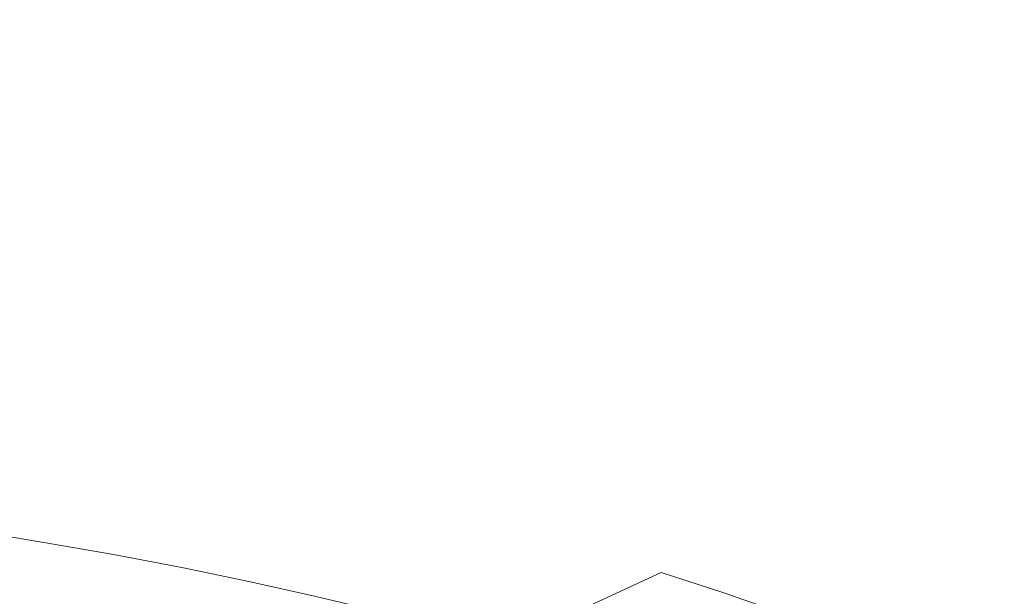
# Model space of a CAD drawing. Extents: x 0 to 1500, y -698 to -3.
# Drawn here: x 1100 to 1162, y -233 to -197 of the extents above; entities that cross this region are included whole.
import ezdxf

# ---------------------------------------------------------------- set-up
doc = ezdxf.new("R2010")
doc.units = 0
doc.header["$LTSCALE"] = 500
doc.header["$MEASUREMENT"] = 0
doc.layers.add('MILENA_CERAMIKA', color=7, linetype='Continuous')

msp = doc.modelspace()

# ---------------------------------------------------------------- linework, layer by layer
at = {"layer": 'MILENA_CERAMIKA', "lineweight": 0}
for points, invisible_edges in [([(1100.698, -197.195, 69.986), (1109.46, -186.325, 93.423), (1103.567, -185.691, 93.423), (1095.054, -196.593, 69.986)], 15), ([(1109.46, -186.325, 93.423), (1100.698, -197.195, 69.986), (1106.282, -197.847, 69.986), (1115.289, -187.009, 93.423)], 15), ([(1115.289, -187.009, 93.423), (1106.282, -197.847, 69.986), (1111.802, -198.55, 69.986), (1121.052, -187.746, 93.423)], 15), ([(1121.052, -187.746, 93.423), (1111.802, -198.55, 69.986), (1117.254, -199.304, 69.986), (1126.743, -188.539, 93.423)], 15), ([(1132.357, -189.388, 93.423), (1126.743, -188.539, 93.423), (1117.254, -199.304, 69.986), (1122.632, -200.112, 69.986)], 15), ([(1132.357, -189.388, 93.423), (1122.632, -200.112, 69.986), (1127.934, -200.977, 69.986), (1137.892, -190.295, 93.423)], 15), ([(1137.892, -190.295, 93.423), (1127.934, -200.977, 69.986), (1133.154, -201.9, 69.986), (1143.342, -191.264, 93.423)], 15), ([(1148.702, -192.295, 93.423), (1143.342, -191.264, 93.423), (1133.154, -201.9, 69.986), (1138.289, -202.881, 69.986)], 15), ([(1143.334, -203.925, 69.986), (1153.969, -193.391, 93.423), (1148.702, -192.295, 93.423), (1138.289, -202.881, 69.986)], 15), ([(1153.969, -193.391, 93.423), (1143.334, -203.925, 69.986), (1148.286, -205.032, 69.986), (1159.138, -194.552, 93.423)], 15), ([(1159.138, -194.552, 93.423), (1148.286, -205.032, 69.986), (1153.14, -206.204, 69.986), (1164.205, -195.783, 93.423)], 15), ([(1164.205, -195.783, 93.423), (1153.14, -206.204, 69.986), (1157.891, -207.443, 69.986), (1169.166, -197.083, 93.423)], 15), ([(1092.617, -206.514, 50.431), (1100.698, -197.195, 69.986), (1095.054, -196.593, 69.986), (1087.192, -205.938, 50.431)], 15), ([(1100.698, -197.195, 69.986), (1092.617, -206.514, 50.431), (1097.985, -207.137, 50.431), (1106.282, -197.847, 69.986)], 15), ([(1174.015, -198.456, 93.423), (1169.166, -197.083, 93.423), (1157.891, -207.443, 69.986), (1162.537, -208.75, 69.986)], 15), ([(1106.282, -197.847, 69.986), (1097.985, -207.137, 50.431), (1103.29, -207.809, 50.431), (1111.802, -198.55, 69.986)], 15), ([(1111.802, -198.55, 69.986), (1103.29, -207.809, 50.431), (1108.53, -208.531, 50.431), (1117.254, -199.304, 69.986)], 15), ([(1122.632, -200.112, 69.986), (1117.254, -199.304, 69.986), (1108.53, -208.531, 50.431), (1113.7, -209.304, 50.431)], 15), ([(1122.632, -200.112, 69.986), (1113.7, -209.304, 50.431), (1118.796, -210.131, 50.431), (1127.934, -200.977, 69.986)], 15), ([(1127.934, -200.977, 69.986), (1118.796, -210.131, 50.431), (1123.813, -211.014, 50.431), (1133.154, -201.9, 69.986)], 15), ([(1138.289, -202.881, 69.986), (1133.154, -201.9, 69.986), (1123.813, -211.014, 50.431), (1128.749, -211.953, 50.431)], 15), ([(1133.599, -212.952, 50.431), (1143.334, -203.925, 69.986), (1138.289, -202.881, 69.986), (1128.749, -211.953, 50.431)], 15), ([(1143.334, -203.925, 69.986), (1133.599, -212.952, 50.431), (1138.358, -214.01, 50.431), (1148.286, -205.032, 69.986)], 15), ([(1148.286, -205.032, 69.986), (1138.358, -214.01, 50.431), (1143.023, -215.131, 50.431), (1153.14, -206.204, 69.986)], 15), ([(1153.14, -206.204, 69.986), (1143.023, -215.131, 50.431), (1147.591, -216.317, 50.431), (1157.891, -207.443, 69.986)], 15), ([(1096.011, -215.106, 35.396), (1103.29, -207.809, 50.431), (1097.985, -207.137, 50.431), (1090.877, -214.458, 35.396)], 15), ([(1162.537, -208.75, 69.986), (1157.891, -207.443, 69.986), (1147.591, -216.317, 50.431), (1152.056, -217.568, 50.431)], 15), ([(1101.08, -215.802, 35.396), (1108.53, -208.531, 50.431), (1103.29, -207.809, 50.431), (1096.011, -215.106, 35.396)], 15), ([(1101.08, -215.802, 35.396), (1106.082, -216.547, 35.396), (1113.7, -209.304, 50.431), (1108.53, -208.531, 50.431)], 15), ([(1162.537, -208.75, 69.986), (1152.056, -217.568, 50.431), (1156.414, -218.886, 50.431), (1167.071, -210.128, 69.986)], 15), ([(1111.013, -217.343, 35.396), (1118.796, -210.131, 50.431), (1113.7, -209.304, 50.431), (1106.082, -216.547, 35.396)], 15), ([(1115.868, -218.194, 35.396), (1123.813, -211.014, 50.431), (1118.796, -210.131, 50.431), (1111.013, -217.343, 35.396)], 15), ([(1167.071, -210.128, 69.986), (1156.414, -218.886, 50.431), (1160.663, -220.274, 50.431), (1171.492, -211.579, 69.986)], 15), ([(1120.643, -219.1, 35.396), (1128.749, -211.953, 50.431), (1123.813, -211.014, 50.431), (1115.868, -218.194, 35.396)], 15), ([(1160.663, -220.274, 50.431), (1164.797, -221.733, 50.431), (1175.793, -213.104, 69.986), (1171.492, -211.579, 69.986)], 15), ([(1133.599, -212.952, 50.431), (1128.749, -211.953, 50.431), (1120.643, -219.1, 35.396), (1125.335, -220.062, 35.396)], 15), ([(1129.94, -221.082, 35.396), (1138.358, -214.01, 50.431), (1133.599, -212.952, 50.431), (1125.335, -220.062, 35.396)], 15), ([(1134.454, -222.162, 35.396), (1143.023, -215.131, 50.431), (1138.358, -214.01, 50.431), (1129.94, -221.082, 35.396)], 15), ([(1095.438, -222.085, 24.425), (1101.08, -215.802, 35.396), (1096.011, -215.106, 35.396), (1090.57, -221.417, 24.425)], 15), ([(1138.873, -223.305, 35.396), (1147.591, -216.317, 50.431), (1143.023, -215.131, 50.431), (1134.454, -222.162, 35.396)], 15), ([(1095.438, -222.085, 24.425), (1100.242, -222.802, 24.425), (1106.082, -216.547, 35.396), (1101.08, -215.802, 35.396)], 15), ([(1104.977, -223.568, 24.425), (1111.013, -217.343, 35.396), (1106.082, -216.547, 35.396), (1100.242, -222.802, 24.425)], 15), ([(1138.873, -223.305, 35.396), (1143.193, -224.51, 35.396), (1152.056, -217.568, 50.431), (1147.591, -216.317, 50.431)], 15), ([(1109.639, -224.384, 24.425), (1115.868, -218.194, 35.396), (1111.013, -217.343, 35.396), (1104.977, -223.568, 24.425)], 15), ([(1147.411, -225.78, 35.396), (1156.414, -218.886, 50.431), (1152.056, -217.568, 50.431), (1143.193, -224.51, 35.396)], 15), ([(1114.225, -225.253, 24.425), (1120.643, -219.1, 35.396), (1115.868, -218.194, 35.396), (1109.639, -224.384, 24.425)], 15), ([(1114.225, -225.253, 24.425), (1118.73, -226.175, 24.425), (1125.335, -220.062, 35.396), (1120.643, -219.1, 35.396)], 15), ([(1151.521, -227.117, 35.396), (1160.663, -220.274, 50.431), (1156.414, -218.886, 50.431), (1147.411, -225.78, 35.396)], 15), ([(1123.152, -227.153, 24.425), (1129.94, -221.082, 35.396), (1125.335, -220.062, 35.396), (1118.73, -226.175, 24.425)], 15), ([(1155.522, -228.523, 35.396), (1164.797, -221.733, 50.431), (1160.663, -220.274, 50.431), (1151.521, -227.117, 35.396)], 15), ([(1127.486, -228.188, 24.425), (1134.454, -222.162, 35.396), (1129.94, -221.082, 35.396), (1123.152, -227.153, 24.425)], 15), ([(1155.522, -228.523, 35.396), (1159.407, -229.999, 35.396), (1168.814, -223.265, 50.431), (1164.797, -221.733, 50.431)], 15), ([(1092.138, -228.354, 17.064), (1100.242, -222.802, 24.425), (1095.438, -222.085, 24.425), (1087.575, -227.722, 17.064)], 7), ([(1131.728, -229.284, 24.425), (1138.873, -223.305, 35.396), (1134.454, -222.162, 35.396), (1127.486, -228.188, 24.425)], 15), ([(1100.242, -222.802, 24.425), (1092.138, -228.354, 17.064), (1096.64, -229.031, 17.064), (1104.977, -223.568, 24.425)], 13), ([(1104.977, -223.568, 24.425), (1096.64, -229.031, 17.064), (1101.079, -229.755, 17.064), (1109.639, -224.384, 24.425)], 13), ([(1131.728, -229.284, 24.425), (1135.876, -230.438, 24.425), (1143.193, -224.51, 35.396), (1138.873, -223.305, 35.396)], 15), ([(1163.175, -231.547, 35.396), (1172.707, -224.871, 50.431), (1168.814, -223.265, 50.431), (1159.407, -229.999, 35.396)], 15), ([(1109.639, -224.384, 24.425), (1101.079, -229.755, 17.064), (1105.449, -230.526, 17.064), (1114.225, -225.253, 24.425)], 13), ([(1139.924, -231.655, 24.425), (1147.411, -225.78, 35.396), (1143.193, -224.51, 35.396), (1135.876, -230.438, 24.425)], 15), ([(1105.449, -230.526, 17.064), (1109.747, -231.344, 17.064), (1118.73, -226.175, 24.425), (1114.225, -225.253, 24.425)], 14), ([(1143.87, -232.936, 24.425), (1151.521, -227.117, 35.396), (1147.411, -225.78, 35.396), (1139.924, -231.655, 24.425)], 7), ([(1118.73, -226.175, 24.425), (1109.747, -231.344, 17.064), (1113.969, -232.212, 17.064), (1123.152, -227.153, 24.425)], 15), ([(1118.112, -233.132, 17.064), (1127.486, -228.188, 24.425), (1123.152, -227.153, 24.425), (1113.969, -232.212, 17.064)], 15), ([(1147.71, -234.284, 24.425), (1155.522, -228.523, 35.396), (1151.521, -227.117, 35.396), (1143.87, -232.936, 24.425)], 7), ([(1122.171, -234.105, 17.064), (1131.728, -229.284, 24.425), (1127.486, -228.188, 24.425), (1118.112, -233.132, 17.064)], 15), ([(1159.407, -229.999, 35.396), (1155.522, -228.523, 35.396), (1147.71, -234.284, 24.425), (1151.44, -235.696, 24.425)], 11), ([(1096.64, -229.031, 17.064), (1095.74, -236.198, 12.858), (1099.711, -236.86, 12.858), (1101.079, -229.755, 17.064)], 15), ([(1099.711, -236.86, 12.858), (1103.62, -237.563, 12.858), (1105.449, -230.526, 17.064), (1101.079, -229.755, 17.064)], 15), ([(1122.171, -234.105, 17.064), (1126.145, -235.132, 17.064), (1135.876, -230.438, 24.425), (1131.728, -229.284, 24.425)], 14), ([(1126.145, -235.132, 17.064), (1130.028, -236.216, 17.064), (1139.924, -231.655, 24.425), (1135.876, -230.438, 24.425)], 15), ([(1155.056, -237.179, 24.425), (1163.175, -231.547, 35.396), (1159.407, -229.999, 35.396), (1151.44, -235.696, 24.425)], 7), ([(1103.62, -237.563, 12.858), (1107.464, -238.308, 12.858), (1109.747, -231.344, 17.064), (1105.449, -230.526, 17.064)], 15), ([(1109.747, -231.344, 17.064), (1107.464, -238.308, 12.858), (1111.238, -239.095, 12.858), (1113.969, -232.212, 17.064)], 7), ([(1130.028, -236.216, 17.064), (1133.819, -237.357, 17.064), (1143.87, -232.936, 24.425), (1139.924, -231.655, 24.425)], 7), ([(1158.555, -238.732, 24.425), (1166.82, -233.169, 35.396), (1163.175, -231.547, 35.396), (1155.056, -237.179, 24.425)], 7), ([(1113.969, -232.212, 17.064), (1111.238, -239.095, 12.858), (1114.939, -239.926, 12.858), (1118.112, -233.132, 17.064)], 7), ([(1143.87, -232.936, 24.425), (1133.819, -237.357, 17.064), (1137.513, -238.559, 17.064), (1147.71, -234.284, 24.425)], 15), ([(1114.939, -239.926, 12.858), (1118.564, -240.804, 12.858), (1122.171, -234.105, 17.064), (1118.112, -233.132, 17.064)], 11)]:
    msp.add_3dface(points, dxfattribs=dict(at, invisible_edges=invisible_edges))

doc.saveas('drawing.dxf')
